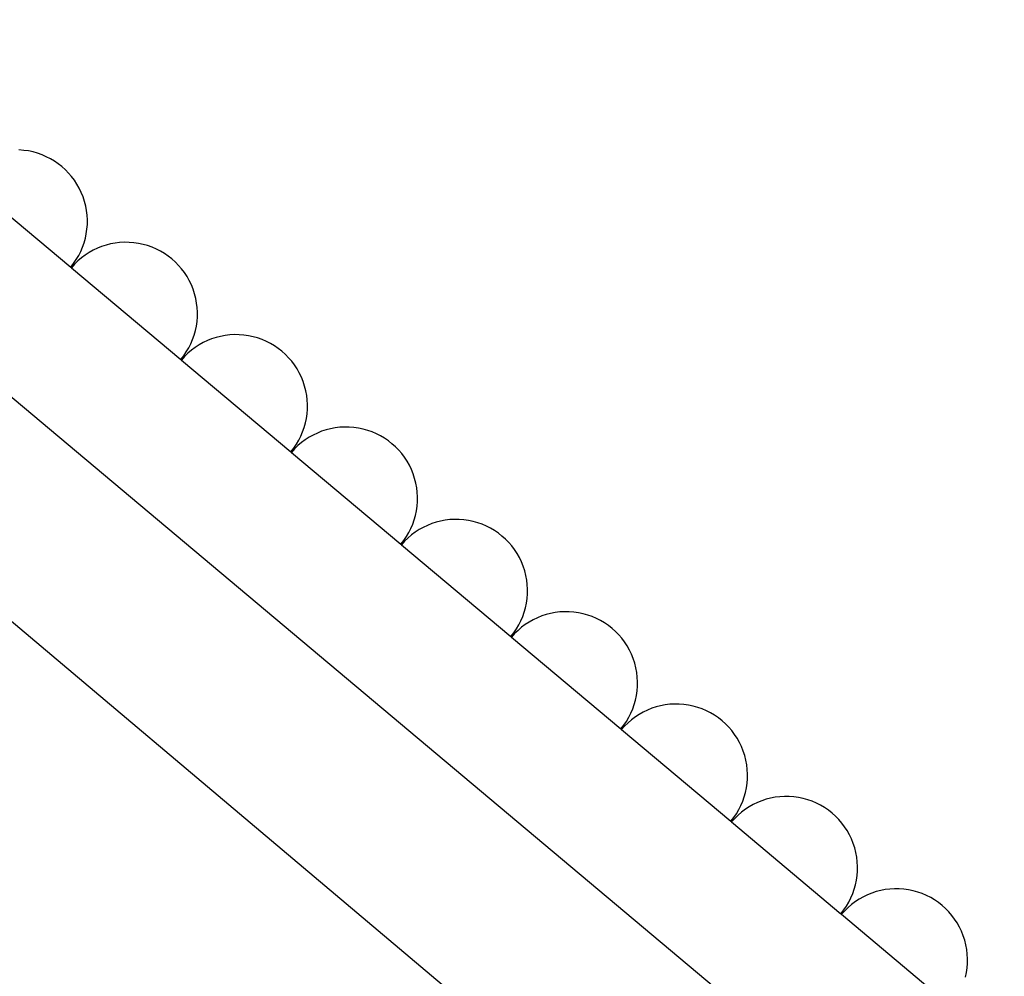
# Model space of a CAD drawing. Extents: x -19.8 to 19.8, y -17.5 to 17.5.
# Drawn here: x -14 to -8.3, y 0.6 to 6.1 of the extents above; entities that cross this region are included whole.
import ezdxf

# ---------------------------------------------------------------- set-up
doc = ezdxf.new("R2010")
doc.units = 0
doc.layers.get('0').update_dxf_attribs({"linetype": 'CONTINUOUS'})

msp = doc.modelspace()

# ---------------------------------------------------------------- linework, layer by layer
at = {"color": 0}
for points in [[(-18.242, 6.1472), (1.5763, -10.5673)], [(-18.242, 6.1472), (1.5763, -10.5673)], [(-18.242, 6.1472), (1.5763, -10.5673)], [(-18.242, 6.1472), (1.5763, -10.5673)], [(-18.242, 6.1472), (1.5763, -10.5673)], [(-18.242, 6.1472), (1.5763, -10.5673)], [(-18.242, 6.1472), (1.5763, -10.5673)], [(-18.242, 6.1472), (1.5763, -10.5673)], [(-18.242, 6.1472), (1.5763, -10.5673)], [(-18.242, 6.1472), (1.5763, -10.5673)], [(-18.242, 6.1472), (1.5763, -10.5673)], [(-18.242, 6.1472), (1.5763, -10.5673)], [(-18.242, 6.1472), (1.5763, -10.5673)], [(-18.242, 6.1472), (1.5763, -10.5673)], [(-18.242, 6.1472), (1.5763, -10.5673)], [(-18.242, 6.1472), (1.5763, -10.5673)], [(-18.242, 6.1472), (1.5763, -10.5673)], [(-18.242, 6.1472), (1.5763, -10.5673)], [(-18.242, 6.1472), (1.5763, -10.5673)], [(-18.242, 6.1472), (1.5763, -10.5673)], [(-18.242, 6.1472), (1.5763, -10.5673)], [(-16.1729, 5.6948), (1.3263, -8.9888)], [(-16.1729, 5.6948), (1.3263, -8.9888)], [(-16.1729, 5.6948), (1.3263, -8.9888)], [(-16.1729, 5.6948), (1.3263, -8.9888)], [(-16.1729, 5.6948), (1.3263, -8.9888)], [(-16.1729, 5.6948), (1.3263, -8.9888)], [(-16.1729, 5.6948), (1.3263, -8.9888)], [(-16.1729, 5.6948), (1.3263, -8.9888)], [(-16.1729, 5.6948), (1.3263, -8.9888)], [(-16.1729, 5.6948), (1.3263, -8.9888)], [(-16.1729, 5.6948), (1.3263, -8.9888)], [(-16.1729, 5.6948), (1.3263, -8.9888)], [(-16.1729, 5.6948), (1.3263, -8.9888)], [(-16.1729, 5.6948), (1.3263, -8.9888)], [(-16.1729, 5.6948), (1.3263, -8.9888)], [(-16.1729, 5.6948), (1.3263, -8.9888)], [(-16.1729, 5.6948), (1.3263, -8.9888)], [(-16.1729, 5.6948), (1.3263, -8.9888)], [(-16.1729, 5.6948), (1.3263, -8.9888)], [(-16.1729, 5.6948), (1.3263, -8.9888)], [(-16.1729, 5.6948), (1.3263, -8.9888)], [(-13.7533, 4.7088), (-13.7533, 4.7088), (-13.736, 4.7304), (-13.7206, 4.7531), (-13.7067, 4.7765), (-13.6946, 4.8008), (-13.6839, 4.8256), (-13.6751, 4.8511), (-13.6678, 4.8769), (-13.6624, 4.9034), (-13.6585, 4.9299), (-13.6564, 4.9567), (-13.6561, 4.9837), (-13.6576, 5.0107), (-13.6606, 5.0375), (-13.6657, 5.0644), (-13.6725, 5.091), (-13.6812, 5.1175), (-13.6812, 5.1175), (-13.6914, 5.1431), (-13.7033, 5.1678), (-13.7166, 5.1914), (-13.7316, 5.2142), (-13.7478, 5.2357), (-13.7654, 5.2561), (-13.7843, 5.2753), (-13.8044, 5.2933), (-13.8254, 5.3098), (-13.8476, 5.325), (-13.8707, 5.3387), (-13.8949, 5.3511), (-13.9197, 5.3618), (-13.9455, 5.3709), (-13.9719, 5.3784), (-13.9991, 5.3842), (-13.9991, 5.3842), (-14.0264, 5.3879), (-14.0538, 5.39)], [(-14.3891, 5.2423), (-13.7533, 4.7088)], [(-14.3891, 5.2423), (-13.7533, 4.7088)], [(-14.3891, 5.2423), (-13.7533, 4.7088)], [(-14.3891, 5.2423), (-13.7533, 4.7088)], [(-14.3891, 5.2423), (-13.7533, 4.7088)], [(-14.3891, 5.2423), (-13.7533, 4.7088)], [(-14.3891, 5.2423), (-13.7533, 4.7088)], [(-14.3891, 5.2423), (-13.7533, 4.7088)], [(-14.3891, 5.2423), (-13.7533, 4.7088)], [(-14.3891, 5.2423), (-13.7533, 4.7088)], [(-14.3891, 5.2423), (-13.7533, 4.7088)], [(-14.3891, 5.2423), (-13.7533, 4.7088)], [(-14.3891, 5.2423), (-13.7533, 4.7088)], [(-14.3891, 5.2423), (-13.7533, 4.7088)], [(-14.3891, 5.2423), (-13.7533, 4.7088)], [(-14.3891, 5.2423), (-13.7533, 4.7088)], [(-14.3891, 5.2423), (-13.7533, 4.7088)], [(-14.3891, 5.2423), (-13.7533, 4.7088)], [(-14.3891, 5.2423), (-13.7533, 4.7088)], [(-14.3891, 5.2423), (-13.7533, 4.7088)], [(-14.3891, 5.2423), (-13.7533, 4.7088)], [(-13.1136, 4.172), (-13.1136, 4.172), (-13.0963, 4.1937), (-13.0809, 4.2164), (-13.067, 4.2398), (-13.0549, 4.2641), (-13.0442, 4.2888), (-13.0354, 4.3143), (-13.0281, 4.3401), (-13.0227, 4.3666), (-13.0188, 4.3931), (-13.0167, 4.4199), (-13.0164, 4.4469), (-13.0179, 4.4739), (-13.0209, 4.5007), (-13.026, 4.5276), (-13.0328, 4.5542), (-13.0415, 4.5807), (-13.0415, 4.5807), (-13.0517, 4.6063), (-13.0636, 4.631), (-13.077, 4.6547), (-13.0919, 4.6775), (-13.1081, 4.699), (-13.1257, 4.7194), (-13.1446, 4.7386), (-13.1647, 4.7566), (-13.1857, 4.7731), (-13.2079, 4.7883), (-13.231, 4.802), (-13.2552, 4.8144), (-13.28, 4.8251), (-13.3058, 4.8342), (-13.3322, 4.8417), (-13.3595, 4.8475), (-13.3595, 4.8475), (-13.3868, 4.8512), (-13.4142, 4.8533), (-13.4413, 4.8535), (-13.4685, 4.852), (-13.4953, 4.8487), (-13.5218, 4.8437), (-13.5478, 4.837), (-13.5734, 4.8287), (-13.5982, 4.8186), (-13.6225, 4.807), (-13.6459, 4.7937), (-13.6687, 4.7791), (-13.6904, 4.7628), (-13.7111, 4.7452), (-13.7308, 4.726), (-13.7494, 4.7056)], [(-13.7533, 4.7088), (-13.7533, 4.7088)], [(-13.7533, 4.7088), (-13.7533, 4.7088)], [(-13.7494, 4.7056), (-13.7533, 4.7088)], [(-13.7494, 4.7056), (-13.7533, 4.7088)], [(-13.7494, 4.7056), (-13.7533, 4.7088)], [(-13.7494, 4.7056), (-13.7533, 4.7088)], [(-13.7494, 4.7056), (-13.7533, 4.7088)], [(-13.7494, 4.7056), (-13.7533, 4.7088)], [(-13.7494, 4.7056), (-13.7533, 4.7088)], [(-13.7494, 4.7056), (-13.7533, 4.7088)], [(-13.7494, 4.7056), (-13.7533, 4.7088)], [(-13.7494, 4.7056), (-13.7533, 4.7088)], [(-13.7494, 4.7056), (-13.7533, 4.7088)], [(-13.7494, 4.7056), (-13.7533, 4.7088)], [(-13.7494, 4.7056), (-13.7533, 4.7088)], [(-13.7494, 4.7056), (-13.7533, 4.7088)], [(-13.7494, 4.7056), (-13.7533, 4.7088)], [(-13.7494, 4.7056), (-13.7533, 4.7088)], [(-13.7494, 4.7056), (-13.7533, 4.7088)], [(-13.7494, 4.7056), (-13.7533, 4.7088)], [(-13.7494, 4.7056), (-13.7533, 4.7088)], [(-13.7494, 4.7056), (-13.7533, 4.7088)], [(-13.7494, 4.7056), (-13.7533, 4.7088)], [(-13.7494, 4.7056), (-13.7494, 4.7056)], [(-13.7494, 4.7056), (-13.1136, 4.172)], [(-13.7494, 4.7056), (-13.1136, 4.172)], [(-13.7494, 4.7056), (-13.1136, 4.172)], [(-13.7494, 4.7056), (-13.1136, 4.172)], [(-13.7494, 4.7056), (-13.1136, 4.172)], [(-13.7494, 4.7056), (-13.1136, 4.172)], [(-13.7494, 4.7056), (-13.1136, 4.172)], [(-13.7494, 4.7056), (-13.1136, 4.172)], [(-13.7494, 4.7056), (-13.1136, 4.172)], [(-13.7494, 4.7056), (-13.1136, 4.172)], [(-13.7494, 4.7056), (-13.1136, 4.172)], [(-13.7494, 4.7056), (-13.1136, 4.172)], [(-13.7494, 4.7056), (-13.1136, 4.172)], [(-13.7494, 4.7056), (-13.1136, 4.172)], [(-13.7494, 4.7056), (-13.1136, 4.172)], [(-13.7494, 4.7056), (-13.1136, 4.172)], [(-13.7494, 4.7056), (-13.1136, 4.172)], [(-13.7494, 4.7056), (-13.1136, 4.172)], [(-13.7494, 4.7056), (-13.1136, 4.172)], [(-13.7494, 4.7056), (-13.1136, 4.172)], [(-13.7494, 4.7056), (-13.1136, 4.172)], [(-13.7494, 4.7056), (-13.7494, 4.7056)], [(-12.474, 3.6353), (-12.474, 3.6353), (-12.4567, 3.657), (-12.4413, 3.6797), (-12.4274, 3.7031), (-12.4153, 3.7274), (-12.4046, 3.7521), (-12.3958, 3.7776), (-12.3885, 3.8034), (-12.3831, 3.8299), (-12.3792, 3.8564), (-12.3771, 3.8832), (-12.3768, 3.9102), (-12.3783, 3.9372), (-12.3813, 3.964), (-12.3864, 3.9909), (-12.3932, 4.0175), (-12.4019, 4.044), (-12.4019, 4.044), (-12.4121, 4.0696), (-12.424, 4.0943), (-12.4373, 4.1179), (-12.4523, 4.1407), (-12.4685, 4.1622), (-12.4861, 4.1826), (-12.505, 4.2018), (-12.5251, 4.2199), (-12.5461, 4.2364), (-12.5683, 4.2516), (-12.5914, 4.2653), (-12.6156, 4.2777), (-12.6404, 4.2884), (-12.6662, 4.2975), (-12.6926, 4.305), (-12.7198, 4.3108), (-12.7198, 4.3108), (-12.7471, 4.3145), (-12.7745, 4.3166), (-12.8016, 4.3168), (-12.8288, 4.3153), (-12.8556, 4.312), (-12.8821, 4.307), (-12.9081, 4.3003), (-12.9337, 4.292), (-12.9585, 4.2819), (-12.9828, 4.2703), (-13.0063, 4.257), (-13.0291, 4.2424), (-13.0508, 4.2261), (-13.0715, 4.2085), (-13.0912, 4.1893), (-13.1098, 4.1688)], [(-13.1136, 4.172), (-13.1136, 4.172)], [(-13.1136, 4.172), (-13.1136, 4.172)], [(-13.1098, 4.1688), (-13.1136, 4.172)], [(-13.1098, 4.1688), (-13.1136, 4.172)], [(-13.1098, 4.1688), (-13.1136, 4.172)], [(-13.1098, 4.1688), (-13.1136, 4.172)], [(-13.1098, 4.1688), (-13.1136, 4.172)], [(-13.1098, 4.1688), (-13.1136, 4.172)], [(-13.1098, 4.1688), (-13.1136, 4.172)], [(-13.1098, 4.1688), (-13.1136, 4.172)], [(-13.1098, 4.1688), (-13.1136, 4.172)], [(-13.1098, 4.1688), (-13.1136, 4.172)], [(-13.1098, 4.1688), (-13.1136, 4.172)], [(-13.1098, 4.1688), (-13.1136, 4.172)], [(-13.1098, 4.1688), (-13.1136, 4.172)], [(-13.1098, 4.1688), (-13.1136, 4.172)], [(-13.1098, 4.1688), (-13.1136, 4.172)], [(-13.1098, 4.1688), (-13.1136, 4.172)], [(-13.1098, 4.1688), (-13.1136, 4.172)], [(-13.1098, 4.1688), (-13.1136, 4.172)], [(-13.1098, 4.1688), (-13.1136, 4.172)], [(-13.1098, 4.1688), (-13.1136, 4.172)], [(-13.1098, 4.1688), (-13.1136, 4.172)], [(-13.1098, 4.1688), (-13.1098, 4.1688)], [(-13.1098, 4.1688), (-12.474, 3.6353)], [(-13.1098, 4.1688), (-12.474, 3.6353)], [(-13.1098, 4.1688), (-12.474, 3.6353)], [(-13.1098, 4.1688), (-12.474, 3.6353)], [(-13.1098, 4.1688), (-12.474, 3.6353)], [(-13.1098, 4.1688), (-12.474, 3.6353)], [(-13.1098, 4.1688), (-12.474, 3.6353)], [(-13.1098, 4.1688), (-12.474, 3.6353)], [(-13.1098, 4.1688), (-12.474, 3.6353)], [(-13.1098, 4.1688), (-12.474, 3.6353)], [(-13.1098, 4.1688), (-12.474, 3.6353)], [(-13.1098, 4.1688), (-12.474, 3.6353)], [(-13.1098, 4.1688), (-12.474, 3.6353)], [(-13.1098, 4.1688), (-12.474, 3.6353)], [(-13.1098, 4.1688), (-12.474, 3.6353)], [(-13.1098, 4.1688), (-12.474, 3.6353)], [(-13.1098, 4.1688), (-12.474, 3.6353)], [(-13.1098, 4.1688), (-12.474, 3.6353)], [(-13.1098, 4.1688), (-12.474, 3.6353)], [(-13.1098, 4.1688), (-12.474, 3.6353)], [(-13.1098, 4.1688), (-12.474, 3.6353)], [(-13.1098, 4.1688), (-13.1098, 4.1688)], [(-11.8343, 3.0986), (-11.8343, 3.0986), (-11.817, 3.1203), (-11.8016, 3.143), (-11.7877, 3.1664), (-11.7756, 3.1907), (-11.7649, 3.2154), (-11.7561, 3.2409), (-11.7488, 3.2667), (-11.7434, 3.2932), (-11.7395, 3.3197), (-11.7374, 3.3465), (-11.7371, 3.3735), (-11.7386, 3.4005), (-11.7416, 3.4273), (-11.7467, 3.4542), (-11.7535, 3.4808), (-11.7622, 3.5073), (-11.7622, 3.5073), (-11.7724, 3.5329), (-11.7843, 3.5576), (-11.7977, 3.5812), (-11.8126, 3.604), (-11.8288, 3.6255), (-11.8464, 3.6459), (-11.8653, 3.6651), (-11.8854, 3.6831), (-11.9064, 3.6996), (-11.9286, 3.7148), (-11.9517, 3.7285), (-11.9759, 3.7409), (-12.0007, 3.7516), (-12.0265, 3.7607), (-12.0529, 3.7682), (-12.0802, 3.774), (-12.0802, 3.774), (-12.1075, 3.7777), (-12.1349, 3.7798), (-12.162, 3.7801), (-12.1892, 3.7786), (-12.216, 3.7753), (-12.2425, 3.7703), (-12.2685, 3.7636), (-12.2941, 3.7553), (-12.3189, 3.7452), (-12.3432, 3.7336), (-12.3666, 3.7203), (-12.3894, 3.7057), (-12.4111, 3.6894), (-12.4318, 3.6718), (-12.4515, 3.6526), (-12.4701, 3.6321)], [(-12.474, 3.6353), (-12.474, 3.6353)], [(-12.474, 3.6353), (-12.474, 3.6353)], [(-12.4701, 3.6321), (-12.474, 3.6353)], [(-12.4701, 3.6321), (-12.474, 3.6353)], [(-12.4701, 3.6321), (-12.474, 3.6353)], [(-12.4701, 3.6321), (-12.474, 3.6353)], [(-12.4701, 3.6321), (-12.474, 3.6353)], [(-12.4701, 3.6321), (-12.474, 3.6353)], [(-12.4701, 3.6321), (-12.474, 3.6353)], [(-12.4701, 3.6321), (-12.474, 3.6353)], [(-12.4701, 3.6321), (-12.474, 3.6353)], [(-12.4701, 3.6321), (-12.474, 3.6353)], [(-12.4701, 3.6321), (-12.474, 3.6353)], [(-12.4701, 3.6321), (-12.474, 3.6353)], [(-12.4701, 3.6321), (-12.474, 3.6353)], [(-12.4701, 3.6321), (-12.474, 3.6353)], [(-12.4701, 3.6321), (-12.474, 3.6353)], [(-12.4701, 3.6321), (-12.474, 3.6353)], [(-12.4701, 3.6321), (-12.474, 3.6353)], [(-12.4701, 3.6321), (-12.474, 3.6353)], [(-12.4701, 3.6321), (-12.474, 3.6353)], [(-12.4701, 3.6321), (-12.474, 3.6353)], [(-12.4701, 3.6321), (-12.474, 3.6353)], [(-12.4701, 3.6321), (-12.4701, 3.6321)], [(-12.4701, 3.6321), (-11.8343, 3.0986)], [(-12.4701, 3.6321), (-11.8343, 3.0986)], [(-12.4701, 3.6321), (-11.8343, 3.0986)], [(-12.4701, 3.6321), (-11.8343, 3.0986)], [(-12.4701, 3.6321), (-11.8343, 3.0986)], [(-12.4701, 3.6321), (-11.8343, 3.0986)], [(-12.4701, 3.6321), (-11.8343, 3.0986)], [(-12.4701, 3.6321), (-11.8343, 3.0986)], [(-12.4701, 3.6321), (-11.8343, 3.0986)], [(-12.4701, 3.6321), (-11.8343, 3.0986)], [(-12.4701, 3.6321), (-11.8343, 3.0986)], [(-12.4701, 3.6321), (-11.8343, 3.0986)], [(-12.4701, 3.6321), (-11.8343, 3.0986)], [(-12.4701, 3.6321), (-11.8343, 3.0986)], [(-12.4701, 3.6321), (-11.8343, 3.0986)], [(-12.4701, 3.6321), (-11.8343, 3.0986)], [(-12.4701, 3.6321), (-11.8343, 3.0986)], [(-12.4701, 3.6321), (-11.8343, 3.0986)], [(-12.4701, 3.6321), (-11.8343, 3.0986)], [(-12.4701, 3.6321), (-11.8343, 3.0986)], [(-12.4701, 3.6321), (-11.8343, 3.0986)], [(-12.4701, 3.6321), (-12.4701, 3.6321)], [(-11.1947, 2.5619), (-11.1947, 2.5619), (-11.1774, 2.5835), (-11.162, 2.6062), (-11.1481, 2.6296), (-11.136, 2.6539), (-11.1253, 2.6787), (-11.1165, 2.7042), (-11.1092, 2.73), (-11.1038, 2.7565), (-11.0999, 2.783), (-11.0978, 2.8098), (-11.0975, 2.8368), (-11.099, 2.8638), (-11.102, 2.8906), (-11.1071, 2.9175), (-11.1139, 2.9441), (-11.1226, 2.9706), (-11.1226, 2.9706), (-11.1328, 2.9962), (-11.1447, 3.0209), (-11.158, 3.0445), (-11.173, 3.0673), (-11.1892, 3.0888), (-11.2068, 3.1092), (-11.2257, 3.1284), (-11.2458, 3.1464), (-11.2668, 3.1629), (-11.289, 3.1781), (-11.3121, 3.1918), (-11.3363, 3.2042), (-11.3611, 3.2149), (-11.3869, 3.224), (-11.4133, 3.2315), (-11.4405, 3.2373), (-11.4405, 3.2373), (-11.4678, 3.241), (-11.4952, 3.2431), (-11.5223, 3.2434), (-11.5495, 3.2419), (-11.5763, 3.2386), (-11.6028, 3.2335), (-11.6288, 3.2268), (-11.6544, 3.2185), (-11.6792, 3.2084), (-11.7035, 3.1968), (-11.727, 3.1835), (-11.7498, 3.1689), (-11.7715, 3.1526), (-11.7922, 3.135), (-11.8119, 3.1158), (-11.8305, 3.0954)], [(-11.8343, 3.0986), (-11.8343, 3.0986)], [(-11.8343, 3.0986), (-11.8343, 3.0986)], [(-11.8305, 3.0954), (-11.8343, 3.0986)], [(-11.8305, 3.0954), (-11.8343, 3.0986)], [(-11.8305, 3.0954), (-11.8343, 3.0986)], [(-11.8305, 3.0954), (-11.8343, 3.0986)], [(-11.8305, 3.0954), (-11.8343, 3.0986)], [(-11.8305, 3.0954), (-11.8343, 3.0986)], [(-11.8305, 3.0954), (-11.8343, 3.0986)], [(-11.8305, 3.0954), (-11.8343, 3.0986)], [(-11.8305, 3.0954), (-11.8343, 3.0986)], [(-11.8305, 3.0954), (-11.8343, 3.0986)], [(-11.8305, 3.0954), (-11.8343, 3.0986)], [(-11.8305, 3.0954), (-11.8343, 3.0986)], [(-11.8305, 3.0954), (-11.8343, 3.0986)], [(-11.8305, 3.0954), (-11.8343, 3.0986)], [(-11.8305, 3.0954), (-11.8343, 3.0986)], [(-11.8305, 3.0954), (-11.8343, 3.0986)], [(-11.8305, 3.0954), (-11.8343, 3.0986)], [(-11.8305, 3.0954), (-11.8343, 3.0986)], [(-11.8305, 3.0954), (-11.8343, 3.0986)], [(-11.8305, 3.0954), (-11.8343, 3.0986)], [(-11.8305, 3.0954), (-11.8343, 3.0986)], [(-11.8305, 3.0954), (-11.8305, 3.0954)], [(-11.8305, 3.0954), (-11.1947, 2.5619)], [(-11.8305, 3.0954), (-11.1947, 2.5619)], [(-11.8305, 3.0954), (-11.1947, 2.5619)], [(-11.8305, 3.0954), (-11.1947, 2.5619)], [(-11.8305, 3.0954), (-11.1947, 2.5619)], [(-11.8305, 3.0954), (-11.1947, 2.5619)], [(-11.8305, 3.0954), (-11.1947, 2.5619)], [(-11.8305, 3.0954), (-11.1947, 2.5619)], [(-11.8305, 3.0954), (-11.1947, 2.5619)], [(-11.8305, 3.0954), (-11.1947, 2.5619)], [(-11.8305, 3.0954), (-11.1947, 2.5619)], [(-11.8305, 3.0954), (-11.1947, 2.5619)], [(-11.8305, 3.0954), (-11.1947, 2.5619)], [(-11.8305, 3.0954), (-11.1947, 2.5619)], [(-11.8305, 3.0954), (-11.1947, 2.5619)], [(-11.8305, 3.0954), (-11.1947, 2.5619)], [(-11.8305, 3.0954), (-11.1947, 2.5619)], [(-11.8305, 3.0954), (-11.1947, 2.5619)], [(-11.8305, 3.0954), (-11.1947, 2.5619)], [(-11.8305, 3.0954), (-11.1947, 2.5619)], [(-11.8305, 3.0954), (-11.1947, 2.5619)], [(-11.8305, 3.0954), (-11.8305, 3.0954)], [(-10.555, 2.0251), (-10.555, 2.0251), (-10.5377, 2.0468), (-10.5223, 2.0695), (-10.5084, 2.0929), (-10.4963, 2.1172), (-10.4856, 2.1419), (-10.4768, 2.1674), (-10.4695, 2.1932), (-10.4641, 2.2197), (-10.4602, 2.2462), (-10.4581, 2.273), (-10.4578, 2.3), (-10.4593, 2.327), (-10.4623, 2.3538), (-10.4674, 2.3807), (-10.4743, 2.4073), (-10.483, 2.4338), (-10.483, 2.4338), (-10.4932, 2.4594), (-10.5051, 2.4841), (-10.5184, 2.5078), (-10.5333, 2.5306), (-10.5495, 2.5521), (-10.5671, 2.5725), (-10.586, 2.5917), (-10.6061, 2.6097), (-10.6271, 2.6262), (-10.6493, 2.6414), (-10.6724, 2.6551), (-10.6966, 2.6675), (-10.7214, 2.6782), (-10.7472, 2.6873), (-10.7736, 2.6948), (-10.8009, 2.7006), (-10.8009, 2.7006), (-10.8282, 2.7043), (-10.8556, 2.7064), (-10.8827, 2.7066), (-10.9099, 2.7051), (-10.9367, 2.7018), (-10.9632, 2.6968), (-10.9892, 2.6901), (-11.0148, 2.6818), (-11.0396, 2.6717), (-11.0639, 2.6601), (-11.0873, 2.6468), (-11.1101, 2.6322), (-11.1318, 2.6159), (-11.1525, 2.5983), (-11.1722, 2.5791), (-11.1908, 2.5586)], [(-11.1947, 2.5619), (-11.1947, 2.5619)], [(-11.1947, 2.5619), (-11.1947, 2.5619)], [(-11.1908, 2.5586), (-11.1947, 2.5619)], [(-11.1908, 2.5586), (-11.1947, 2.5619)], [(-11.1908, 2.5586), (-11.1947, 2.5619)], [(-11.1908, 2.5586), (-11.1947, 2.5619)], [(-11.1908, 2.5586), (-11.1947, 2.5619)], [(-11.1908, 2.5586), (-11.1947, 2.5619)], [(-11.1908, 2.5586), (-11.1947, 2.5619)], [(-11.1908, 2.5586), (-11.1947, 2.5619)], [(-11.1908, 2.5586), (-11.1947, 2.5619)], [(-11.1908, 2.5586), (-11.1947, 2.5619)], [(-11.1908, 2.5586), (-11.1947, 2.5619)], [(-11.1908, 2.5586), (-11.1947, 2.5619)], [(-11.1908, 2.5586), (-11.1947, 2.5619)], [(-11.1908, 2.5586), (-11.1947, 2.5619)], [(-11.1908, 2.5586), (-11.1947, 2.5619)], [(-11.1908, 2.5586), (-11.1947, 2.5619)], [(-11.1908, 2.5586), (-11.1947, 2.5619)], [(-11.1908, 2.5586), (-11.1947, 2.5619)], [(-11.1908, 2.5586), (-11.1947, 2.5619)], [(-11.1908, 2.5586), (-11.1947, 2.5619)], [(-11.1908, 2.5586), (-11.1947, 2.5619)], [(-11.1908, 2.5586), (-11.1908, 2.5586)], [(-11.1908, 2.5586), (-10.555, 2.0251)], [(-11.1908, 2.5586), (-10.555, 2.0251)], [(-11.1908, 2.5586), (-10.555, 2.0251)], [(-11.1908, 2.5586), (-10.555, 2.0251)], [(-11.1908, 2.5586), (-10.555, 2.0251)], [(-11.1908, 2.5586), (-10.555, 2.0251)], [(-11.1908, 2.5586), (-10.555, 2.0251)], [(-11.1908, 2.5586), (-10.555, 2.0251)], [(-11.1908, 2.5586), (-10.555, 2.0251)], [(-11.1908, 2.5586), (-10.555, 2.0251)], [(-11.1908, 2.5586), (-10.555, 2.0251)], [(-11.1908, 2.5586), (-10.555, 2.0251)], [(-11.1908, 2.5586), (-10.555, 2.0251)], [(-11.1908, 2.5586), (-10.555, 2.0251)], [(-11.1908, 2.5586), (-10.555, 2.0251)], [(-11.1908, 2.5586), (-10.555, 2.0251)], [(-11.1908, 2.5586), (-10.555, 2.0251)], [(-11.1908, 2.5586), (-10.555, 2.0251)], [(-11.1908, 2.5586), (-10.555, 2.0251)], [(-11.1908, 2.5586), (-10.555, 2.0251)], [(-11.1908, 2.5586), (-10.555, 2.0251)], [(-11.1908, 2.5586), (-11.1908, 2.5586)], [(-9.9154, 1.4884), (-9.9154, 1.4884), (-9.8981, 1.5101), (-9.8827, 1.5328), (-9.8688, 1.5562), (-9.8567, 1.5805), (-9.846, 1.6052), (-9.8372, 1.6307), (-9.8299, 1.6565), (-9.8245, 1.683), (-9.8206, 1.7095), (-9.8185, 1.7363), (-9.8182, 1.7633), (-9.8197, 1.7903), (-9.8227, 1.8171), (-9.8278, 1.844), (-9.8346, 1.8706), (-9.8433, 1.8971), (-9.8433, 1.8971), (-9.8535, 1.9227), (-9.8654, 1.9474), (-9.8787, 1.971), (-9.8937, 1.9938), (-9.9099, 2.0153), (-9.9275, 2.0357), (-9.9464, 2.0549), (-9.9665, 2.073), (-9.9875, 2.0895), (-10.0097, 2.1047), (-10.0328, 2.1184), (-10.057, 2.1308), (-10.0818, 2.1415), (-10.1076, 2.1506), (-10.134, 2.1581), (-10.1612, 2.1639), (-10.1612, 2.1639), (-10.1885, 2.1676), (-10.2159, 2.1697), (-10.243, 2.1699), (-10.2702, 2.1684), (-10.297, 2.1651), (-10.3235, 2.1601), (-10.3495, 2.1534), (-10.3751, 2.1451), (-10.3999, 2.135), (-10.4242, 2.1234), (-10.4477, 2.1101), (-10.4705, 2.0955), (-10.4922, 2.0792), (-10.5129, 2.0616), (-10.5326, 2.0424), (-10.5512, 2.0219)], [(-10.555, 2.0251), (-10.555, 2.0251)], [(-10.555, 2.0251), (-10.555, 2.0251)], [(-10.5512, 2.0219), (-10.555, 2.0251)], [(-10.5512, 2.0219), (-10.555, 2.0251)], [(-10.5512, 2.0219), (-10.555, 2.0251)], [(-10.5512, 2.0219), (-10.555, 2.0251)], [(-10.5512, 2.0219), (-10.555, 2.0251)], [(-10.5512, 2.0219), (-10.555, 2.0251)], [(-10.5512, 2.0219), (-10.555, 2.0251)], [(-10.5512, 2.0219), (-10.555, 2.0251)], [(-10.5512, 2.0219), (-10.555, 2.0251)], [(-10.5512, 2.0219), (-10.555, 2.0251)], [(-10.5512, 2.0219), (-10.555, 2.0251)], [(-10.5512, 2.0219), (-10.555, 2.0251)], [(-10.5512, 2.0219), (-10.555, 2.0251)], [(-10.5512, 2.0219), (-10.555, 2.0251)], [(-10.5512, 2.0219), (-10.555, 2.0251)], [(-10.5512, 2.0219), (-10.555, 2.0251)], [(-10.5512, 2.0219), (-10.555, 2.0251)], [(-10.5512, 2.0219), (-10.555, 2.0251)], [(-10.5512, 2.0219), (-10.555, 2.0251)], [(-10.5512, 2.0219), (-10.555, 2.0251)], [(-10.5512, 2.0219), (-10.555, 2.0251)], [(-10.5512, 2.0219), (-10.5512, 2.0219)], [(-10.5512, 2.0219), (-9.9154, 1.4884)], [(-10.5512, 2.0219), (-9.9154, 1.4884)], [(-10.5512, 2.0219), (-9.9154, 1.4884)], [(-10.5512, 2.0219), (-9.9154, 1.4884)], [(-10.5512, 2.0219), (-9.9154, 1.4884)], [(-10.5512, 2.0219), (-9.9154, 1.4884)], [(-10.5512, 2.0219), (-9.9154, 1.4884)], [(-10.5512, 2.0219), (-9.9154, 1.4884)], [(-10.5512, 2.0219), (-9.9154, 1.4884)], [(-10.5512, 2.0219), (-9.9154, 1.4884)], [(-10.5512, 2.0219), (-9.9154, 1.4884)], [(-10.5512, 2.0219), (-9.9154, 1.4884)], [(-10.5512, 2.0219), (-9.9154, 1.4884)], [(-10.5512, 2.0219), (-9.9154, 1.4884)], [(-10.5512, 2.0219), (-9.9154, 1.4884)], [(-10.5512, 2.0219), (-9.9154, 1.4884)], [(-10.5512, 2.0219), (-9.9154, 1.4884)], [(-10.5512, 2.0219), (-9.9154, 1.4884)], [(-10.5512, 2.0219), (-9.9154, 1.4884)], [(-10.5512, 2.0219), (-9.9154, 1.4884)], [(-10.5512, 2.0219), (-9.9154, 1.4884)], [(-10.5512, 2.0219), (-10.5512, 2.0219)], [(-9.2757, 0.9517), (-9.2757, 0.9517), (-9.2584, 0.9734), (-9.243, 0.9961), (-9.2291, 1.0195), (-9.217, 1.0438), (-9.2063, 1.0685), (-9.1975, 1.094), (-9.1903, 1.1198), (-9.1849, 1.1463), (-9.181, 1.1728), (-9.1789, 1.1996), (-9.1786, 1.2266), (-9.1801, 1.2536), (-9.1831, 1.2804), (-9.1882, 1.3073), (-9.195, 1.3339), (-9.2037, 1.3604), (-9.2037, 1.3604), (-9.2139, 1.386), (-9.2258, 1.4107), (-9.2391, 1.4343), (-9.2541, 1.4571), (-9.2703, 1.4786), (-9.2879, 1.499), (-9.3068, 1.5182), (-9.3269, 1.5362), (-9.3479, 1.5527), (-9.3701, 1.5679), (-9.3932, 1.5816), (-9.4174, 1.594), (-9.4422, 1.6047), (-9.468, 1.6138), (-9.4944, 1.6213), (-9.5216, 1.6271), (-9.5216, 1.6271), (-9.5489, 1.6308), (-9.5763, 1.6329), (-9.6034, 1.6332), (-9.6306, 1.6317), (-9.6574, 1.6284), (-9.6839, 1.6234), (-9.7099, 1.6167), (-9.7355, 1.6084), (-9.7603, 1.5983), (-9.7846, 1.5867), (-9.808, 1.5734), (-9.8308, 1.5588), (-9.8525, 1.5425), (-9.8732, 1.5249), (-9.8929, 1.5057), (-9.9115, 1.4852)], [(-9.9154, 1.4884), (-9.9154, 1.4884)], [(-9.9154, 1.4884), (-9.9154, 1.4884)], [(-9.9115, 1.4852), (-9.9154, 1.4884)], [(-9.9115, 1.4852), (-9.9154, 1.4884)], [(-9.9115, 1.4852), (-9.9154, 1.4884)], [(-9.9115, 1.4852), (-9.9154, 1.4884)], [(-9.9115, 1.4852), (-9.9154, 1.4884)], [(-9.9115, 1.4852), (-9.9154, 1.4884)], [(-9.9115, 1.4852), (-9.9154, 1.4884)], [(-9.9115, 1.4852), (-9.9154, 1.4884)], [(-9.9115, 1.4852), (-9.9154, 1.4884)], [(-9.9115, 1.4852), (-9.9154, 1.4884)], [(-9.9115, 1.4852), (-9.9154, 1.4884)], [(-9.9115, 1.4852), (-9.9154, 1.4884)], [(-9.9115, 1.4852), (-9.9154, 1.4884)], [(-9.9115, 1.4852), (-9.9154, 1.4884)], [(-9.9115, 1.4852), (-9.9154, 1.4884)], [(-9.9115, 1.4852), (-9.9154, 1.4884)], [(-9.9115, 1.4852), (-9.9154, 1.4884)], [(-9.9115, 1.4852), (-9.9154, 1.4884)], [(-9.9115, 1.4852), (-9.9154, 1.4884)], [(-9.9115, 1.4852), (-9.9154, 1.4884)], [(-9.9115, 1.4852), (-9.9154, 1.4884)], [(-9.9115, 1.4852), (-9.9115, 1.4852)], [(-9.9115, 1.4852), (-9.2757, 0.9517)], [(-9.9115, 1.4852), (-9.2757, 0.9517)], [(-9.9115, 1.4852), (-9.2757, 0.9517)], [(-9.9115, 1.4852), (-9.2757, 0.9517)], [(-9.9115, 1.4852), (-9.2757, 0.9517)], [(-9.9115, 1.4852), (-9.2757, 0.9517)], [(-9.9115, 1.4852), (-9.2757, 0.9517)], [(-9.9115, 1.4852), (-9.2757, 0.9517)], [(-9.9115, 1.4852), (-9.2757, 0.9517)], [(-9.9115, 1.4852), (-9.2757, 0.9517)], [(-9.9115, 1.4852), (-9.2757, 0.9517)], [(-9.9115, 1.4852), (-9.2757, 0.9517)], [(-9.9115, 1.4852), (-9.2757, 0.9517)], [(-9.9115, 1.4852), (-9.2757, 0.9517)], [(-9.9115, 1.4852), (-9.2757, 0.9517)], [(-9.9115, 1.4852), (-9.2757, 0.9517)], [(-9.9115, 1.4852), (-9.2757, 0.9517)], [(-9.9115, 1.4852), (-9.2757, 0.9517)], [(-9.9115, 1.4852), (-9.2757, 0.9517)], [(-9.9115, 1.4852), (-9.2757, 0.9517)], [(-9.9115, 1.4852), (-9.2757, 0.9517)], [(-9.9115, 1.4852), (-9.9115, 1.4852)], [(-8.5506, 0.583), (-8.5452, 0.6095), (-8.5413, 0.636), (-8.5392, 0.6628), (-8.5389, 0.6898), (-8.5404, 0.7168), (-8.5434, 0.7436), (-8.5485, 0.7705), (-8.5553, 0.7971), (-8.564, 0.8236), (-8.564, 0.8236), (-8.5742, 0.8492), (-8.5861, 0.8739), (-8.5994, 0.8976), (-8.6144, 0.9204), (-8.6306, 0.9419), (-8.6482, 0.9623), (-8.6671, 0.9815), (-8.6872, 0.9995), (-8.7082, 1.016), (-8.7304, 1.0312), (-8.7535, 1.0449), (-8.7777, 1.0573), (-8.8025, 1.068), (-8.8283, 1.0771), (-8.8547, 1.0846), (-8.8819, 1.0904), (-8.8819, 1.0904), (-8.9092, 1.0941), (-8.9366, 1.0962), (-8.9637, 1.0964), (-8.9909, 1.0949), (-9.0177, 1.0916), (-9.0442, 1.0866), (-9.0702, 1.0799), (-9.0958, 1.0716), (-9.1206, 1.0615), (-9.1449, 1.0499), (-9.1684, 1.0366), (-9.1912, 1.022), (-9.2129, 1.0057), (-9.2336, 0.9881), (-9.2533, 0.9689), (-9.2719, 0.9485)], [(-9.2757, 0.9517), (-9.2757, 0.9517)], [(-9.2757, 0.9517), (-9.2757, 0.9517)], [(-9.2719, 0.9485), (-9.2757, 0.9517)], [(-9.2719, 0.9485), (-9.2757, 0.9517)], [(-9.2719, 0.9485), (-9.2757, 0.9517)], [(-9.2719, 0.9485), (-9.2757, 0.9517)], [(-9.2719, 0.9485), (-9.2757, 0.9517)], [(-9.2719, 0.9485), (-9.2757, 0.9517)], [(-9.2719, 0.9485), (-9.2757, 0.9517)], [(-9.2719, 0.9485), (-9.2757, 0.9517)], [(-9.2719, 0.9485), (-9.2757, 0.9517)], [(-9.2719, 0.9485), (-9.2757, 0.9517)], [(-9.2719, 0.9485), (-9.2757, 0.9517)], [(-9.2719, 0.9485), (-9.2757, 0.9517)], [(-9.2719, 0.9485), (-9.2757, 0.9517)], [(-9.2719, 0.9485), (-9.2757, 0.9517)], [(-9.2719, 0.9485), (-9.2757, 0.9517)], [(-9.2719, 0.9485), (-9.2757, 0.9517)], [(-9.2719, 0.9485), (-9.2757, 0.9517)], [(-9.2719, 0.9485), (-9.2757, 0.9517)], [(-9.2719, 0.9485), (-9.2757, 0.9517)], [(-9.2719, 0.9485), (-9.2757, 0.9517)], [(-9.2719, 0.9485), (-9.2757, 0.9517)], [(-9.2719, 0.9485), (-9.2719, 0.9485)], [(-9.2719, 0.9485), (-8.6361, 0.415)], [(-9.2719, 0.9485), (-8.6361, 0.415)], [(-9.2719, 0.9485), (-8.6361, 0.415)], [(-9.2719, 0.9485), (-8.6361, 0.415)], [(-9.2719, 0.9485), (-8.6361, 0.415)], [(-9.2719, 0.9485), (-8.6361, 0.415)], [(-9.2719, 0.9485), (-8.6361, 0.415)], [(-9.2719, 0.9485), (-8.6361, 0.415)], [(-9.2719, 0.9485), (-8.6361, 0.415)], [(-9.2719, 0.9485), (-8.6361, 0.415)], [(-9.2719, 0.9485), (-8.6361, 0.415)], [(-9.2719, 0.9485), (-8.6361, 0.415)], [(-9.2719, 0.9485), (-8.6361, 0.415)], [(-9.2719, 0.9485), (-8.6361, 0.415)], [(-9.2719, 0.9485), (-8.6361, 0.415)], [(-9.2719, 0.9485), (-8.6361, 0.415)], [(-9.2719, 0.9485), (-8.6361, 0.415)], [(-9.2719, 0.9485), (-8.6361, 0.415)], [(-9.2719, 0.9485), (-8.6361, 0.415)], [(-9.2719, 0.9485), (-8.6361, 0.415)], [(-9.2719, 0.9485), (-8.6361, 0.415)], [(-9.2719, 0.9485), (-9.2719, 0.9485)]]:
    msp.add_lwpolyline(points, dxfattribs=at)

doc.saveas('drawing.dxf')
